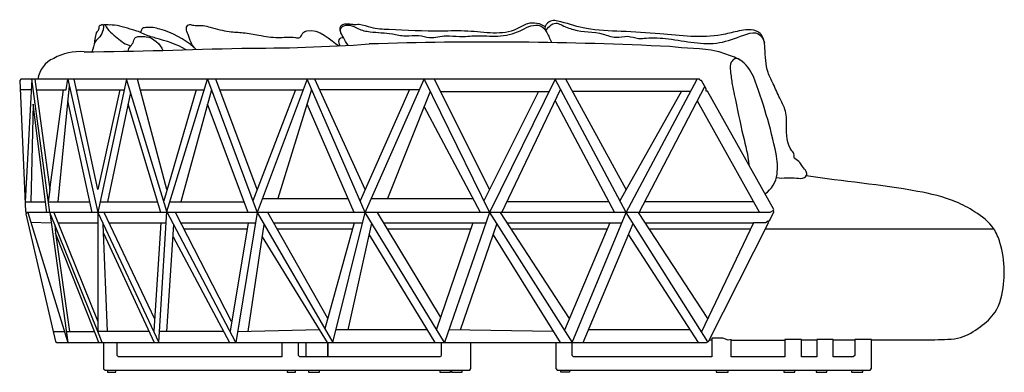
# Model space of a CAD drawing. Units: inches. Extents: x 24 to 421, y 14 to 267.
# Drawn here: x 329 to 421, y 72 to 104 of the extents above; entities that cross this region are included whole.
import ezdxf

# ---------------------------------------------------------------- set-up
doc = ezdxf.new("R2010")
doc.units = ezdxf.units.IN
doc.header["$LTSCALE"] = 30
doc.header["$MEASUREMENT"] = 0
doc.layers.add('ESBOCO', color=7, linetype='Continuous', lineweight=25)

msp = doc.modelspace()

# ---------------------------------------------------------------- linework, layer by layer
at = {"layer": 'ESBOCO'}
for p, q in [((329.484, 98.861), (329.37, 98.744)), ((329.37, 98.744), (329.914, 86.576)), ((392.694, 98.861), (329.484, 98.861)), ((330.49, 98.861), (329.873, 87.478)), ((332.166, 86.483), (330.49, 98.861)), ((330.78, 98.861), (332.166, 88.609)), ((333.985, 98.252), (332.937, 87.478)), ((333.709, 97.876), (333.848, 98.861)), ((333.848, 98.861), (336.637, 86.483)), ((336.637, 88.609), (334.452, 98.861)), ((339.312, 98.861), (336.637, 86.483)), ((343.089, 86.576), (339.312, 98.861)), ((343.089, 88.609), (340.357, 98.861)), ((343.089, 86.576), (346.873, 98.861)), ((346.873, 98.861), (351.476, 86.483)), ((351.476, 88.609), (347.636, 98.861)), ((356.128, 98.861), (351.476, 86.483)), ((361.55, 86.483), (356.128, 98.861)), ((361.55, 88.609), (356.853, 98.861)), ((361.55, 86.483), (367.038, 98.861)), ((367.038, 98.861), (373.112, 86.483)), ((373.112, 88.609), (368.007, 98.861)), ((379.226, 98.861), (373.112, 86.483)), ((385.856, 86.483), (379.226, 98.861)), ((385.856, 88.609), (380.222, 98.861)), ((385.856, 86.483), (392.475, 98.861)), ((387.074, 86.483), (393.177, 98.191)), ((392.752, 98.757), (392.694, 98.861)), ((392.86, 98.757), (392.752, 98.757)), ((393.306, 97.961), (392.86, 98.757)), ((330.437, 97.876), (329.409, 97.876)), ((330.914, 97.876), (333.709, 97.876)), ((332.166, 88.609), (333.458, 97.876)), ((334.662, 97.876), (339.099, 97.876)), ((338.705, 97.876), (336.637, 88.609)), ((339.688, 97.637), (337.556, 87.478)), ((340.618, 97.881), (346.571, 97.881)), ((345.791, 97.881), (342.785, 87.565)), ((347.237, 97.881), (344.382, 87.478)), ((348.003, 97.881), (355.759, 97.881)), ((355.047, 97.881), (351.074, 87.564)), ((356.546, 97.906), (353.411, 87.773)), ((357.291, 97.906), (366.614, 97.906)), ((365.669, 97.906), (361.082, 87.552)), ((367.594, 97.727), (363.637, 87.773)), ((368.572, 97.727), (378.666, 97.727)), ((377.687, 97.727), (372.585, 87.558)), ((374.27, 86.483), (379.735, 97.909)), ((380.825, 97.765), (391.889, 97.765)), ((390.999, 97.765), (385.274, 87.571)), ((393.306, 97.765), (393.306, 97.961)), ((393.417, 97.765), (393.306, 97.765)), ((399.606, 86.737), (393.417, 97.765)), ((330.617, 96.554), (330.411, 87.478)), ((331.91, 86.483), (330.617, 96.554)), ((336.109, 86.483), (333.848, 96.844)), ((342.526, 86.483), (339.461, 96.554)), ((350.655, 86.483), (346.873, 96.554)), ((360.517, 86.483), (356.128, 96.554)), ((372.294, 86.483), (367.038, 96.328)), ((379.226, 96.844), (384.757, 86.483)), ((392.475, 96.844), (398.266, 86.483)), ((332.166, 88.609), (332.032, 87.478)), ((329.914, 87.478), (331.782, 87.478)), ((332.032, 87.478), (335.892, 87.478)), ((336.853, 87.478), (342.223, 87.478)), ((343.367, 87.478), (350.282, 87.478)), ((351.96, 87.773), (359.955, 87.773)), ((362.122, 87.773), (371.605, 87.773)), ((384.226, 87.478), (374.747, 87.478)), ((397.709, 87.478), (387.593, 87.478)), ((329.914, 86.576), (330.032, 86.483)), ((330.032, 86.483), (329.948, 86.349)), ((329.948, 86.349), (332.69, 74.484)), ((399.243, 86.483), (330.032, 86.483)), ((330.13, 86.483), (333.848, 74.391)), ((336.637, 75.393), (332.166, 86.483)), ((332.166, 86.483), (333.848, 74.391)), ((332.54, 86.483), (336.637, 76.333)), ((336.637, 86.483), (336.637, 75.393)), ((336.637, 86.483), (342.336, 74.391)), ((341.926, 76.598), (337.245, 86.483)), ((342.336, 74.391), (343.089, 86.576)), ((349.509, 74.391), (343.089, 86.576)), ((349.108, 76.333), (343.877, 86.483)), ((351.476, 86.483), (349.509, 74.391)), ((351.476, 86.483), (358.542, 74.391)), ((358.059, 76.598), (352.48, 86.483)), ((358.542, 74.391), (361.55, 86.483)), ((368.938, 74.391), (361.55, 86.483)), ((368.572, 76.762), (362.68, 86.483)), ((373.112, 86.483), (368.938, 74.391)), ((373.112, 86.483), (380.825, 74.391)), ((380.57, 76.598), (374.153, 86.483)), ((380.825, 74.391), (385.856, 86.483)), ((393.466, 74.453), (385.856, 86.483)), ((393.466, 76.598), (386.995, 86.483)), ((399.562, 86.646), (399.243, 86.483)), ((399.243, 85.76), (399.616, 86.54)), ((399.562, 86.646), (399.606, 86.737)), ((399.616, 86.54), (399.562, 86.646)), ((330.411, 85.569), (332.3, 85.502)), ((332.636, 85.319), (332.69, 84.563)), ((332.937, 85.502), (336.637, 85.502)), ((337.556, 75.393), (337.153, 85.388)), ((337.709, 85.502), (343.023, 85.502)), ((342.505, 85.502), (341.85, 75.423)), ((343.089, 75.393), (343.737, 85.346)), ((344.382, 85.502), (351.316, 85.502)), ((350.655, 85.502), (348.957, 75.44)), ((350.655, 75.393), (352.132, 85.359)), ((353.034, 85.502), (361.306, 85.502)), ((360.517, 85.502), (357.8, 75.66)), ((359.955, 75.546), (362.167, 85.473)), ((363.275, 85.502), (372.773, 85.502)), ((371.582, 85.502), (368.181, 75.629)), ((370.433, 75.546), (373.819, 85.375)), ((374.79, 85.502), (385.448, 85.502)), ((384.336, 85.502), (380.11, 75.511)), ((381.833, 74.391), (386.51, 85.45)), ((387.638, 85.502), (397.709, 85.502)), ((397.709, 85.502), (392.882, 75.375)), ((393.525, 74.484), (399.146, 85.569)), ((398.817, 85.502), (397.709, 85.502)), ((399.067, 85.67), (398.817, 85.502)), ((399.067, 85.67), (399.243, 85.76)), ((399.146, 85.569), (399.067, 85.67)), ((336.33, 75.393), (332.69, 84.563)), ((332.69, 84.563), (334.002, 75.393)), ((337.187, 84.563), (341.896, 74.391)), ((350.556, 84.911), (344.687, 84.911)), ((360.354, 84.911), (353.367, 84.911)), ((361.925, 84.383), (368.024, 74.391)), ((371.378, 84.911), (363.633, 84.911)), ((373.477, 84.383), (379.699, 74.391)), ((384.086, 84.911), (375.174, 84.911)), ((386.059, 84.383), (392.546, 74.391)), ((397.428, 84.911), (388.024, 84.911)), ((420.119, 84.911), (398.812, 84.911)), ((343.663, 84.199), (348.897, 74.391)), ((351.96, 84.199), (358.002, 74.391)), ((332.48, 75.393), (333.54, 75.393)), ((333.709, 75.393), (336.33, 75.393)), ((336.746, 74.391), (336.33, 75.393)), ((337.042, 74.391), (336.637, 75.393)), ((341.432, 75.393), (336.637, 75.393)), ((348.362, 75.393), (342.398, 75.393)), ((357.291, 75.546), (349.669, 75.37)), ((367.319, 75.546), (358.829, 75.546)), ((379.075, 75.393), (369.343, 75.565)), ((391.796, 75.546), (382.322, 75.546)), ((332.69, 74.484), (332.839, 74.391)), ((332.839, 74.391), (393.344, 74.391)), ((337.187, 74.391), (337.187, 71.938)), ((338.458, 73.183), (338.458, 74.391)), ((353.795, 74.391), (353.795, 73.038)), ((355.347, 73.183), (355.347, 74.391)), ((356.044, 73.038), (356.044, 74.391)), ((358.059, 73.038), (358.059, 74.391)), ((358.059, 74.391), (358.059, 73.038)), ((368.632, 74.391), (368.632, 73.159)), ((371.395, 71.95), (371.395, 74.391)), ((379.305, 74.391), (379.305, 71.95)), ((380.825, 73.159), (380.825, 74.391)), ((393.344, 74.391), (393.525, 74.484)), ((393.599, 74.63), (393.841, 74.63)), ((394.857, 74.774), (393.841, 74.774)), ((393.841, 74.774), (393.841, 73.038)), ((395.36, 74.61), (394.857, 74.774)), ((395.643, 74.659), (395.36, 74.61)), ((395.643, 73.038), (395.643, 74.659)), ((395.643, 74.61), (400.642, 74.61)), ((402.19, 74.659), (400.642, 74.659)), ((400.642, 74.659), (400.642, 73.038)), ((402.19, 73.038), (402.19, 74.659)), ((402.19, 74.63), (403.618, 74.63)), ((405.143, 74.659), (403.618, 74.659)), ((403.618, 74.659), (403.618, 73.038)), ((405.143, 73.038), (405.143, 74.659)), ((405.143, 74.63), (407.138, 74.63)), ((408.709, 74.659), (407.138, 74.659)), ((407.138, 74.659), (407.138, 73.183)), ((408.709, 71.95), (408.709, 74.659)), ((408.709, 74.63), (414.608, 74.63)), ((338.581, 73.038), (338.458, 73.183)), ((353.795, 73.038), (338.581, 73.038)), ((355.463, 73.038), (355.347, 73.183)), ((358.059, 73.038), (355.463, 73.038)), ((368.564, 73.038), (358.059, 73.038)), ((368.632, 73.159), (368.564, 73.038)), ((380.957, 73.038), (380.825, 73.159)), ((393.841, 73.038), (380.957, 73.038)), ((400.642, 73.038), (395.643, 73.038)), ((403.618, 73.038), (402.19, 73.038)), ((407.005, 73.038), (405.143, 73.038)), ((407.138, 73.183), (407.005, 73.038)), ((337.187, 71.938), (337.329, 71.799)), ((337.329, 71.799), (371.301, 71.799)), ((337.556, 71.799), (337.556, 71.609)), ((337.556, 71.609), (338.331, 71.609)), ((338.331, 71.609), (338.331, 71.799)), ((354.275, 71.799), (354.275, 71.609)), ((354.275, 71.609), (355.047, 71.609)), ((355.047, 71.609), (355.047, 71.799)), ((356.252, 71.799), (356.252, 71.609)), ((356.252, 71.609), (357.291, 71.609)), ((357.291, 71.609), (357.291, 71.799)), ((368.485, 71.799), (368.485, 71.609)), ((368.485, 71.609), (369.5, 71.609)), ((369.5, 71.609), (369.5, 71.799)), ((369.5, 71.799), (369.582, 71.799)), ((369.582, 71.799), (369.582, 71.609)), ((369.582, 71.609), (370.591, 71.609)), ((370.591, 71.609), (370.591, 71.799)), ((371.301, 71.799), (371.395, 71.95)), ((379.305, 71.95), (379.43, 71.799)), ((379.43, 71.799), (380.57, 71.799)), ((379.753, 71.609), (379.753, 71.799)), ((380.57, 71.609), (379.753, 71.609)), ((380.57, 71.799), (380.57, 71.609)), ((380.57, 71.799), (408.571, 71.799)), ((394.244, 71.799), (394.244, 71.609)), ((394.244, 71.609), (395.36, 71.609)), ((395.36, 71.609), (395.36, 71.799)), ((400.535, 71.799), (400.535, 71.609)), ((400.535, 71.609), (401.57, 71.609)), ((401.57, 71.609), (401.57, 71.799)), ((403.545, 71.799), (403.545, 71.609)), ((403.545, 71.609), (404.546, 71.609)), ((404.546, 71.609), (404.546, 71.799)), ((406.845, 71.799), (406.845, 71.609)), ((406.845, 71.609), (407.884, 71.609)), ((407.884, 71.609), (407.884, 71.799)), ((408.571, 71.799), (408.709, 71.95))]:
    msp.add_line(p, q, dxfattribs=at)
for centre, radius, start, end in [((351.161, 253.523), 151.757, 269.58327, 274.06712), ((372.933, -243.296), 345.62, 87.18377, 91.82519), ((334.957, 96.498), 4.936, 85.21497, 119.31842), ((326.226, 786.526), 685.17, 270.76458, 271.993226), ((333.468, 98.576), 2.411, 112.62661, 173.22047), ((353.15, 82.203), 47.666, 11.77458, 20.79875), ((393.928, 90.703), 6.011, 353.70801, 11.77458), ((397.399, 90.32), 2.519, 303.18016, 353.70801)]:
    msp.add_arc(centre, radius, start, end, dxfattribs=at)
for points, knots in [([(344.876, 101.61), (343.99, 102.142), (342.621, 102.519), (341.156, 102.948), (340.487, 103.299), (339.524, 103.555), (338.383, 103.967), (337.6, 103.895), (337.166, 103.953), (337.202, 103.7), (337.107, 103.351), (336.911, 102.797), (336.226, 102.33), (336.265, 101.702), (336.104, 101.427)], [0, 0, 0, 0, 0.282432, 0.393453, 0.421404, 0.490771, 0.67259, 0.723211, 0.747169, 0.755107, 0.785634, 0.850983, 0.910852, 1, 1, 1, 1]), ([(336.33, 102.188), (336.419, 102.504), (336.387, 103.14), (336.817, 103.541), (336.757, 103.908), (336.952, 103.877), (337.025, 104.055), (337.142, 103.897), (337.187, 103.879)], [0, 0, 0, 0, 0.52694, 0.687364, 0.815769, 0.856526, 0.911063, 1, 1, 1, 1]), ([(337.329, 103.93), (337.565, 103.402), (338.413, 102.759), (339.225, 102.083), (339.722, 101.974)], [0, 0, 0, 0, 0.532674, 1, 1, 1, 1]), ([(345.592, 101.833), (344.702, 102.613), (343.138, 103.417), (341.473, 103.754), (340.685, 103.608), (340.679, 103.314), (340.618, 103.223)], [0, 0, 0, 0, 0.638391, 0.870776, 0.941406, 1, 1, 1, 1]), ([(345.791, 101.635), (345.334, 102.008), (345.227, 102.709), (344.838, 103.47), (344.938, 103.812), (345.155, 103.998), (345.434, 103.906), (345.868, 103.84), (346.439, 103.906), (347.485, 103.596), (348.715, 103.279), (350.253, 103.217), (351.744, 102.95), (353.396, 102.651), (354.581, 102.867), (355.553, 102.648), (355.671, 103.219), (357.092, 103.765), (358.329, 102.492), (359.096, 101.974)], [0, 0, 0, 0, 0.091931, 0.125478, 0.139099, 0.150736, 0.170624, 0.184575, 0.228087, 0.267378, 0.371981, 0.447673, 0.532227, 0.636071, 0.729443, 0.75346, 0.782612, 0.807396, 1, 1, 1, 1]), ([(359.323, 103.092), (359.034, 103.735), (359.994, 104.104), (360.947, 103.469), (362.31, 103.188), (363.809, 103.215), (365.289, 102.793), (366.466, 103.049), (367.71, 102.591), (368.983, 103.02), (370.429, 102.767), (372.027, 102.986), (373.923, 102.776), (375.632, 103.133), (376.99, 103.949), (378.006, 104.022), (378.358, 103.371)], [0, 0, 0, 0, 0.067273, 0.109429, 0.168179, 0.271195, 0.332864, 0.393786, 0.444913, 0.523402, 0.58372, 0.661226, 0.761905, 0.867932, 0.912342, 1, 1, 1, 1]), ([(359.955, 102.022), (359.782, 102.249), (359.598, 102.634), (359.293, 103.113), (359.155, 103.53), (359.33, 103.972), (359.741, 104.039), (360.088, 104.024), (360.505, 103.946), (361.186, 104.032), (362.245, 103.571), (364.822, 103.482), (367.845, 103.306), (371.782, 103.484), (374.726, 102.836), (376.814, 104.291), (377.856, 104.088), (378.3, 103.758)], [0, 0, 0, 0, 0.039991, 0.059871, 0.080078, 0.100267, 0.116904, 0.134138, 0.150064, 0.176116, 0.229043, 0.307421, 0.537343, 0.654214, 0.869417, 0.921207, 1, 1, 1, 1]), ([(399.845, 89.716), (400.498, 89.623), (401.289, 89.791), (402.325, 89.586), (402.633, 89.863), (402.716, 90.09), (402.55, 90.396), (402.306, 90.71), (402.009, 91.167), (401.732, 91.405), (401.442, 91.551), (401.562, 91.893), (400.796, 92.705), (400.784, 94.273), (400.789, 95.983), (400.073, 97.191), (399.618, 98.354), (398.816, 99.811), (398.821, 101.278), (398.729, 102.49), (398.442, 103.06), (397.867, 103.482), (397.036, 103.482), (395.967, 103.286), (393.361, 102.584), (389.683, 103.08), (385.529, 103.34), (382.345, 103.394), (380.271, 104.096), (378.733, 104.466), (378.154, 103.681), (378.579, 103.019), (378.764, 102.594), (378.913, 102.272)], [0, 0, 0, 0, 0.048053, 0.066386, 0.072316, 0.078544, 0.083067, 0.097873, 0.109599, 0.124305, 0.125839, 0.133255, 0.144604, 0.206474, 0.244566, 0.274089, 0.311474, 0.340897, 0.399596, 0.42059, 0.433269, 0.447205, 0.47285, 0.493529, 0.531152, 0.678056, 0.770085, 0.853113, 0.916339, 0.944002, 0.962478, 0.973462, 1, 1, 1, 1]), ([(378.358, 103.371), (378.503, 103.61), (379.067, 104.267), (380.02, 103.834), (381.382, 103.212), (383.218, 103.349), (384.842, 102.625), (385.985, 102.996), (386.903, 102.604), (388.173, 102.762), (390.667, 102.612), (393.824, 101.811), (396.735, 102.977), (398.352, 103.482), (398.73, 102.272)], [0, 0, 0, 0, 0.057038, 0.078949, 0.13961, 0.269496, 0.326666, 0.38021, 0.427526, 0.46034, 0.557734, 0.781035, 0.891846, 1, 1, 1, 1]), ([(339.461, 101.484), (339.507, 101.839), (339.964, 102.105), (340.019, 102.613), (340.158, 102.756), (340.351, 102.848), (340.691, 102.824), (341.666, 102.899), (342.453, 102.137), (342.714, 101.554)], [0, 0, 0, 0, 0.228194, 0.286779, 0.322629, 0.354868, 0.425421, 0.542513, 1, 1, 1, 1]), ([(359.209, 101.98), (359.147, 102.131), (358.989, 102.535), (359.353, 102.784), (359.516, 102.751)], [0, 0, 0, 0, 0.537163, 1, 1, 1, 1]), ([(397.709, 99.128), (397.406, 99.699), (396.856, 100.547), (395.519, 101.076), (393.419, 101.855), (391.345, 101.687), (389.914, 101.907)], [0, 0, 0, 0, 0.22948, 0.318058, 0.490503, 1, 1, 1, 1]), ([(396.417, 100.679), (396.148, 100.915), (395.464, 100.548), (395.576, 99.465), (395.692, 98.481), (396.144, 96.464), (396.611, 93.972), (397.211, 91.809), (397.273, 90.893)], [0, 0, 0, 0, 0.08363, 0.16272, 0.281846, 0.371495, 0.741592, 1, 1, 1, 1]), ([(414.608, 74.63), (415.391, 74.688), (416.968, 74.586), (418.804, 75.786), (420.574, 77.259), (420.988, 79.328), (421.12, 81.52), (420.857, 83.302), (420.04, 85.325), (418.436, 86.519), (416.081, 87.8), (410.75, 88.966), (406.086, 89.368), (402.615, 89.873)], [0, 0, 0, 0, 0.072828, 0.135691, 0.194522, 0.277055, 0.315614, 0.395583, 0.43846, 0.510394, 0.570069, 0.682892, 1, 1, 1, 1])]:
    msp.add_open_spline(points, degree=3, knots=knots, dxfattribs=at)

doc.saveas('drawing.dxf')
